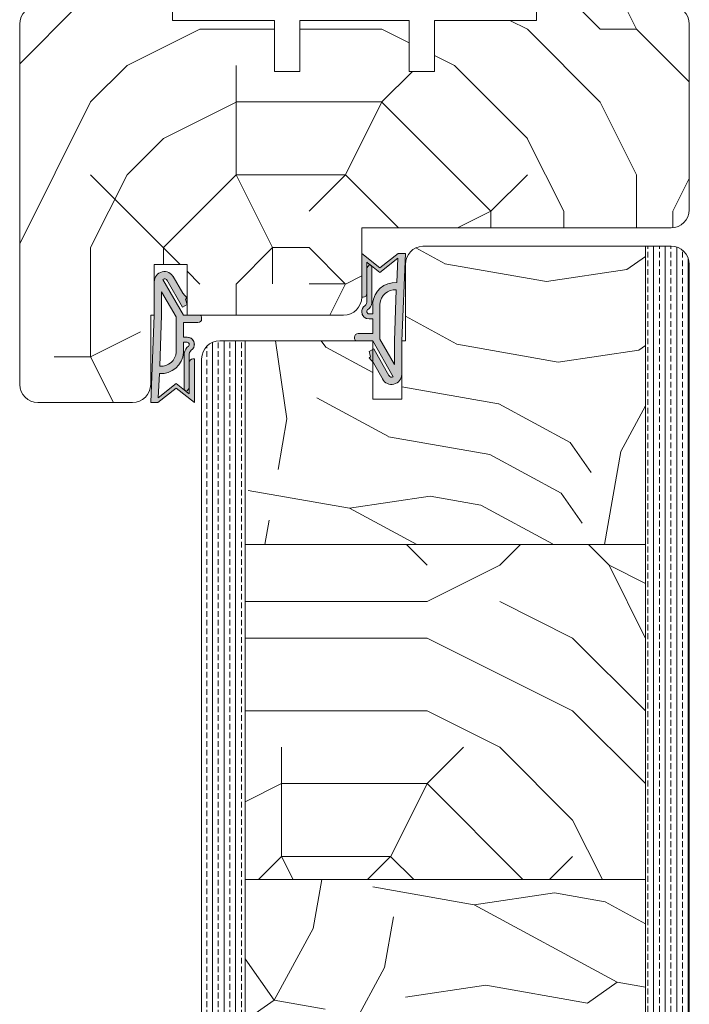
# Model space of a CAD drawing. Extents: x 10865 to 41339, y 5363 to 9509.
# Drawn here: x 25256 to 25348, y 6484 to 6620 of the extents above; entities that cross this region are included whole.
import ezdxf

# ---------------------------------------------------------------- set-up
doc = ezdxf.new("R2010")
doc.units = 0
doc.header["$LTSCALE"] = 2.5
for name, color, linetype, lineweight in [('Peenjoon', 6, 'CONTINUOUS', 15), ('Piirjoon', 5, 'CONTINUOUS', 35), ('Piirjoon05', 5, 'CONTINUOUS', 35), ('Raamjoon035', 5, 'CONTINUOUS', 35), ('Viirutus', 3, 'CONTINUOUS', 9)]:
    doc.layers.add(name, color=color, linetype=linetype, lineweight=lineweight)
doc.layers.add('Tihend', color=7, linetype='CONTINUOUS')

# ---------------------------------------------------------------- blocks, each defined once
blk = doc.blocks.new('Tihend_DS_112')
at = {"layer": 'Tihend'}
h = blk.add_hatch(color=256, dxfattribs=at)
h.paths.add_polyline_path([(12, 1), (10, 3.5), (12, 6), (6, 6), (6, 5.8, 0.414214), (6.5, 5.3), (10.8, 5.3), (10.5, 4.93), (10.03, 5.3), (5.32, 5.3, -0.216644), (4.66, 5.75, 0.645751), (3, 5), (3, 4.5), (1, 4.5), (1, 6.5, 0.414214), (0.5, 7), (0.25, 7, 0.414214), (0, 6.75), (0, 4.5), (-4.93, 1.68, -0.45901), (-4.77, 2.26), (-1.11, 4.35), (-1.48, 5), (-2.22, 4.78), (-2.35, 5), (-3.03, 4.4), (-5.35, 3.08, 0.752274), (-4.6, 0.5), (0, 0.5), (12, 0)])
h.paths.add_polyline_path([(0, 1.5), (-3.24, 1.5), (0.22, 3.5), (2, 3.5), (5.08, 3.5, -0.410015), (7, 1.27)], flags=16)
h.paths.add_polyline_path([(8, 1.2, 0.414214), (5.11, 4.5), (3.7, 4.5), (3.7, 5, -0.414214), (4, 5.3, -0.253265), (4.25, 5.16, 0.195422), (5.2, 4.61), (10.19, 4.6), (10.47, 4.89), (9.36, 3.5), (11.33, 1.03)], flags=16)
at = {"layer": 'Peenjoon'}
for p, q in [((0.25, 7), (0.5, 7)), ((0, 4.5), (0, 6.75)), ((1, 6.5), (1, 4.5)), ((6, 6), (12, 6)), ((6, 6), (6, 5.8)), ((10, 3.5), (12, 6)), ((-3.03, 4.4), (-5.35, 3.08)), ((0, 4.5), (-4.93, 1.68)), ((-1.11, 4.35), (-4.85, 2.22)), ((-2.35, 5), (-3.03, 4.4)), ((-2.22, 4.78), (-2.35, 5)), ((-1.48, 5), (-2.22, 4.78)), ((-1.48, 5), (-1.11, 4.35)), ((3, 4.5), (1, 4.5)), ((3, 5), (3, 4.5)), ((3.7, 5), (3.7, 4.5)), ((5.11, 4.5), (3.7, 4.5)), ((10.19, 4.6), (5.2, 4.61)), ((5.32, 5.3), (10.8, 5.3)), ((10.43, 5.3), (6.5, 5.3)), ((9.36, 3.5), (10.47, 4.89)), ((10.03, 5.3), (10.5, 4.93)), ((10.47, 4.89), (10.19, 4.6)), ((10.5, 4.93), (10.8, 5.3)), ((0.22, 3.5), (-3.24, 1.5)), ((2, 3.5), (0.22, 3.5)), ((5.11, 3.5), (1, 3.5)), ((11.33, 1.03), (9.36, 3.5)), ((12, 1), (10, 3.5)), ((0, 1.5), (-3.24, 1.5)), ((0, 1.5), (7, 1.27)), ((0, 0.5), (-4.6, 0.5)), ((0, 0.5), (0, 0)), ((12, 0), (0, 0.5)), ((11.33, 1.03), (8, 1.2)), ((12, 1), (12, 0))]:
    blk.add_line(p, q, dxfattribs=at)
for centre, radius, start, end in [((0.25, 6.75), 0.25, 90, 180), ((0.5, 6.5), 0.5, 0, 90), ((4, 5), 1, 90, 180), ((4, 5), 1, 48.5904, 180), ((5.49, 6.25), 0.967, 211.3233, 260.2189), ((6.5, 5.8), 0.5, 180, 270), ((4, 5), 0.3, 90, 180), ((4, 5), 0.3, 33.1513, 180), ((5.41, 6.06), 1.46, 216.163, 261.9445), ((4.91, 1.41), 3.1, 356.1767, 86.1767), ((-4.6, 1.9), 1.4, 117.205, 270), ((4.91, 1.41), 2.1, 356.1767, 86.1767), ((-4.6, 1.9), 0.4, 117.205, 213.6572)]:
    blk.add_arc(centre, radius, start, end, dxfattribs=at)

msp = doc.modelspace()

# ---------------------------------------------------------------- hatches: boundary and pattern name
at = {"layer": 'Viirutus', "lineweight": 15}
h = msp.add_hatch(dxfattribs=at)
h.set_pattern_fill('PUITR', color=256, scale=100, style=0, pattern_type=2)
h.set_pattern_definition([(0, (21975.73, 6328.13), (100, 100), [30, -70]), (0, (21975.73, 6333.13), (100, 100), [30, -70]), (0, (21980.73, 6343.13), (100, 100), [20, -80]), (0, (21985.73, 6353.13), (100, 100), [15, -85]), (0, (21985.73, 6363.13), (100, 100), [10, -90]), (0, (21960.73, 6373.13), (100, 100), [5, -25, 5, -65]), (0, (21975.73, 6378.13), (100, 100), [5, -40, 15, -40]), (0, (21995.73, 6383.13), (100, 100), [5, -5, 5, -85]), (0, (21990.73, 6388.13), (100, 100), [5, -95]), (0, (21985.73, 6398.13), (100, 100), [15, -85]), (0, (21985.73, 6408.13), (100, 100), [20, -80]), (0, (21980.73, 6418.13), (100, 100), [25, -30, 5, -40]), (90, (21940.73, 6358.13), (-100, 100), [5, -10, 25, -60]), (90, (21945.73, 6368.13), (-100, 100), [5, -5, 15, -75]), (90, (21950.73, 6408.13), (-100, 100), [10, -90]), (90, (21955.73, 6368.13), (-100, 100), [20, -30, 5, -45]), (90, (21960.73, 6423.13), (-100, 100), [5, -95]), (90, (21965.73, 6373.13), (-100, 100), [15, -85]), (90, (21975.73, 6378.13), (-100, 100), [10, -90]), (90, (21985.73, 6378.13), (-100, 100), [5, -15, 15, -65]), (90, (21990.73, 6383.13), (-100, 100), [5, -95]), (90, (21995.73, 6363.13), (-100, 100), [14, -86]), (90, (22000.73, 6343.13), (-100, 100), [10, -90]), (90, (22010.73, 6383.13), (-100, 100), [5, -95]), (90, (22020.73, 6378.13), (-100, 100), [15, -85]), (90, (22030.73, 6378.13), (-100, 100), [15, -85]), (45, (22015.73, 6338.125), (1e-14, 100), [7.071, -7.071, 7.071, -120.2084]), (45, (21995.73, 6363.125), (1e-14, 100), [14.142, -127.2794]), (45, (21955.73, 6413.125), (1e-14, 100), [14.142, -127.2794]), (45, (21975.73, 6388.125), (1e-14, 100), [14.142, -127.2794]), (45, (21980.73, 6368.125), (1e-14, 100), [14.142, -127.2794]), (45, (22010.73, 6348.125), (1e-14, 100), [14.142, -127.2794]), (45, (22000.73, 6353.125), (1e-14, 100), [21.2132, -120.2082]), (45, (21970.73, 6398.125), (1e-14, 100), [7.071, -134.3504]), (45, (21965.73, 6408.125), (1e-14, 100), [7.071, -134.3504]), (45, (22005.73, 6408.125), (1e-14, 100), [7.071, -134.3504]), (45, (21965.73, 6358.125), (1e-14, 100), [7.071, -134.3504]), (45, (22020.73, 6393.125), (1e-14, 100), [7.071, -134.3504]), (45, (21985.73, 6383.125), (1e-14, 100), [7.071, -134.3504]), (45, (21995.73, 6393.125), (1e-14, 100), [7.071, -134.3504]), (135, (21990.73, 6373.125), (-100, 1e-14), [7.071, -7.071, 21.2132, -106.0662]), (135, (22005.73, 6373.125), (-100, 1e-14), [7.071, -134.3504]), (135, (22005.73, 6338.125), (-100, 1e-14), [7.071, -134.3504]), (135, (21985.73, 6363.125), (-100, 1e-14), [7.071, -134.3504]), (135, (22000.73, 6383.125), (-100, 1e-14), [7.071, -134.3504]), (135, (21975.73, 6358.125), (-100, 1e-14), [7.071, -134.3504]), (135, (22015.73, 6358.125), (-100, 1e-14), [7.071, -134.3504]), (135, (21945.73, 6328.125), (-100, 1e-14), [7.071, -134.3504]), (135, (21950.73, 6333.125), (-100, 1e-14), [14.142, -127.2794]), (135, (21955.73, 6338.125), (-100, 1e-14), [14.142, -127.2794]), (135, (21965.73, 6338.125), (-100, 1e-14), [14.142, -127.2794]), (135, (21970.73, 6348.125), (-100, 1e-14), [14.142, -127.2794]), (135, (22010.73, 6388.125), (-100, 1e-14), [14.142, -127.2794]), (135, (22030.73, 6338.125), (-100, 1e-14), [14.142, -127.2794]), (135, (22035.73, 6418.125), (-100, 1e-14), [14.142, -127.2794]), (135, (22035.73, 6408.125), (-100, 1e-14), [14.142, -127.2794]), (135, (22025.73, 6403.125), (-100, 1e-14), [14.142, -127.2794]), (135, (21955.73, 6403.125), (-100, 1e-14), [21.2132, -120.2082]), (135, (22020.73, 6393.125), (-100, 1e-14), [21.2132, -120.2082]), (26.565, (21965.73, 6423.125), (100, 4e-08), [11.18, -212.4268]), (26.565, (21965.73, 6373.125), (100, 4e-08), [11.18, -212.4268]), (26.565, (21975.73, 6403.125), (100, 4e-08), [11.18, -212.4268]), (26.565, (22005.73, 6333.125), (100, 4e-08), [11.18, -212.4268]), (26.565, (22000.73, 6343.125), (100, 4e-08), [11.18, -212.4268]), (26.565, (21970.73, 6363.125), (100, 4e-08), [11.18, -212.4268]), (26.565, (21970.73, 6413.125), (100, 4e-08), [11.18, -212.4268]), (26.565, (22000.73, 6383.125), (100, 4e-08), [22.36, -201.2468]), (63.435, (22000.73, 6398.125), (5e-09, 100), [11.18, -212.4268]), (63.435, (22015.73, 6368.125), (5e-09, 100), [11.18, -212.4268]), (63.435, (21965.73, 6388.125), (5e-09, 100), [11.18, -212.4268]), (63.435, (21945.73, 6393.125), (5e-09, 100), [11.18, -212.4268]), (63.435, (22005.73, 6373.125), (5e-09, 100), [11.18, -212.4268]), (63.435, (21995.73, 6373.125), (5e-09, 100), [11.18, -212.4268]), (63.435, (21955.73, 6388.125), (5e-09, 100), [22.36, -201.2468]), (63.435, (22030.73, 6353.125), (5e-09, 100), [22.36, -201.2468]), (63.435, (22020.73, 6358.125), (5e-09, 100), [22.36, -201.2468]), (116.565, (21940.73, 6343.125), (-4e-08, 100), [11.18, -212.4268]), (116.565, (21940.73, 6398.125), (-4e-08, 100), [11.18, -212.4268]), (116.565, (21960.73, 6328.125), (-4e-08, 100), [11.18, -212.4268]), (116.565, (21950.73, 6418.125), (-4e-08, 100), [11.18, -212.4268]), (116.565, (21960.73, 6358.125), (-4e-08, 100), [11.18, -212.4268]), (116.565, (21980.73, 6368.125), (-4e-08, 100), [11.18, -212.4268]), (116.565, (21990.73, 6388.125), (-4e-08, 100), [11.18, -212.4268]), (116.565, (21945.73, 6348.125), (3e-05, 100), [11.18, -212.4268]), (116.565, (21970.73, 6363.125), (-4e-08, 100), [11.18, -212.4268]), (116.565, (22000.73, 6353.125), (-4e-08, 100), [11.18, -212.4268]), (116.565, (22010.73, 6363.125), (-4e-08, 100), [11.18, -212.4268]), (116.565, (22030.73, 6393.125), (-4e-08, 100), [11.18, -212.4268]), (116.565, (21955.73, 6423.125), (-4e-08, 100), [11.18, -212.4268]), (116.565, (21940.73, 6418.125), (-4e-08, 100), [22.36, -201.2468]), (116.565, (21955.73, 6348.125), (-4e-08, 100), [22.36, -201.2468]), (153.435, (21940.73, 6333.125), (-100, 5e-09), [11.18, -212.4268]), (153.435, (22025.73, 6328.125), (-100, 5e-09), [11.18, -212.4268]), (153.435, (22020.73, 6378.125), (-100, 5e-09), [11.18, -212.4268]), (153.435, (21980.73, 6343.125), (-100, 5e-09), [11.18, -212.4268]), (153.435, (21975.73, 6333.125), (-100, 5e-09), [11.18, -212.4268]), (153.435, (21985.73, 6353.125), (-100, 5e-09), [11.18, -212.4268]), (153.435, (22015.73, 6413.125), (-100, 5e-09), [11.18, -212.4268]), (153.435, (22025.73, 6418.125), (-100, 5e-09), [22.36, -201.2468])])
edge = h.paths.add_edge_path()
edge.add_line((25309.55, 6612.4), (25309.55, 6621.4))
edge.add_line((25309.55, 6621.4), (25294.55, 6621.4))
edge.add_line((25294.55, 6621.4), (25294.55, 6614.4))
edge.add_line((25294.55, 6614.4), (25291.05, 6614.4))
edge.add_line((25291.05, 6614.4), (25291.05, 6621.4))
edge.add_line((25291.05, 6621.4), (25258.55, 6621.4))
edge.add_arc((25258.55, 6618.9), 2.5, 90, 180)
edge.add_line((25256.05, 6618.9), (25256.05, 6569.4))
edge.add_arc((25258.55, 6569.4), 2.5, 180, 270)
edge.add_line((25258.55, 6566.9), (25270.15, 6566.9))
edge.add_arc((25270.15, 6569.4), 2.5, 270, 360)
edge.add_line((25272.65, 6569.4), (25272.65, 6578.9))
edge.add_line((25272.65, 6578.9), (25273.15, 6578.9))
edge.add_line((25273.15, 6578.9), (25273.15, 6585.9))
edge.add_line((25273.15, 6585.9), (25273.97, 6585.9))
edge.add_arc((25274.32, 6584.82), 1.14, 72.0885, 107.9115, ccw=False)
edge.add_line((25274.67, 6585.9), (25279.05, 6585.89))
edge.add_line((25279.05, 6585.89), (25279.05, 6578.91))
edge.add_line((25279.05, 6578.91), (25284.69, 6578.92))
edge.add_arc((25284.69, 6578.42), 0.5, 72.1254, 90, ccw=False)
edge.add_line((25284.84, 6578.9), (25300.55, 6578.9))
edge.add_arc((25300.55, 6581.4), 2.5, 270, 360)
edge.add_line((25303.05, 6581.4), (25303.05, 6590.9))
edge.add_line((25303.05, 6590.9), (25345.55, 6590.9))
edge.add_arc((25345.55, 6593.4), 2.5, 270, 359.311)
edge.add_line((25348.05, 6593.37), (25348.05, 6594))
edge.add_line((25348.05, 6594), (25348.05, 6618.9))
edge.add_arc((25345.55, 6618.9), 2.5, 0, 90)
edge.add_line((25345.55, 6621.4), (25327.05, 6621.4))
edge.add_line((25327.05, 6621.4), (25327.05, 6619.4))
edge.add_line((25327.05, 6619.4), (25313.05, 6619.4))
edge.add_line((25313.05, 6619.4), (25313.05, 6612.4))
edge.add_line((25313.05, 6612.4), (25309.55, 6612.4))
h = msp.add_hatch(dxfattribs=at)
h.set_pattern_fill('PUITR', color=256, scale=100, angle=35, style=0, pattern_type=2)
h.set_pattern_definition([(35, (31275.62, 3154.58), (24.5576, 139.2728), [30, -70]), (35, (31272.75, 3158.67), (24.5576, 139.2728), [30, -70]), (35, (31271.11, 3169.73), (24.5576, 139.2728), [20, -80]), (35, (31269.47, 3180.79), (24.5576, 139.2728), [15, -85]), (35, (31263.74, 3188.98), (24.5576, 139.2728), [10, -90]), (35, (31237.52, 3182.83), (24.5576, 139.2728), [5, -25, 5, -65]), (35, (31246.94, 3195.53), (24.5576, 139.2728), [5, -40, 15, -40]), (35, (31260.46, 3211.1), (24.5576, 139.2728), [5, -5, 5, -85]), (35, (31253.5, 3212.33), (24.5576, 139.2728), [5, -95]), (35, (31243.66, 3217.65), (24.5576, 139.2728), [15, -85]), (35, (31237.93, 3225.84), (24.5576, 139.2728), [20, -80]), (35, (31228.1, 3231.17), (24.5576, 139.2728), [25, -30, 5, -40]), (125, (31229.74, 3159.07), (-139.2728, 24.5576), [5, -10, 25, -60]), (125, (31228.1, 3170.13), (-139.2728, 24.5576), [5, -5, 15, -75]), (125, (31209.26, 3205.77), (-139.2728, 24.5576), [10, -90]), (125, (31236.3, 3175.87), (-139.2728, 24.5576), [20, -30, 5, -45]), (125, (31208.85, 3223.79), (-139.2728, 24.5576), [5, -95]), (125, (31241.62, 3185.7), (-139.2728, 24.5576), [15, -85]), (125, (31246.94, 3195.53), (-139.2728, 24.5576), [10, -90]), (125, (31255.14, 3201.27), (-139.2728, 24.5576), [5, -15, 15, -65]), (125, (31256.36, 3208.23), (-139.2728, 24.5576), [5, -95]), (125, (31271.93, 3194.72), (-139.2728, 24.5576), [14, -86]), (125, (31287.5, 3181.2), (-139.2728, 24.5576), [10, -90]), (125, (31272.75, 3219.7), (-139.2728, 24.5576), [5, -95]), (125, (31283.81, 3221.34), (-139.2728, 24.5576), [15, -85]), (125, (31292, 3227.08), (-139.2728, 24.5576), [15, -85]), (80, (31302.65, 3185.71), (-57.35764, 81.9152), [7.071, -7.071, 7.071, -120.20836]), (80, (31271.93, 3194.72), (-57.35764, 81.9152), [14.142, -127.2794]), (80, (31210.485, 3212.73), (-57.35764, 81.9152), [14.142, -127.2794]), (80, (31241.21, 3203.724), (-57.35764, 81.9152), [14.142, -127.2794]), (80, (31256.775, 3190.21), (-57.35764, 81.9152), [14.142, -127.2794]), (80, (31292.82, 3191.03), (-57.35764, 81.9152), [14.142, -127.2794]), (80, (31281.76, 3189.39), (-57.35764, 81.9152), [21.2132, -120.2082]), (80, (31231.376, 3209.05), (-57.35764, 81.9152), [7.071, -134.3504]), (80, (31221.545, 3214.37), (-57.35764, 81.9152), [7.071, -134.3504]), (80, (31254.31, 3237.315), (-57.35764, 81.9152), [7.071, -134.3504]), (80, (31250.224, 3173.414), (-57.35764, 81.9152), [7.071, -134.3504]), (80, (31275.2, 3233.63), (-57.35764, 81.9152), [7.071, -134.3504]), (80, (31252.27, 3205.364), (-57.35764, 81.9152), [7.071, -134.3504]), (80, (31254.72, 3219.29), (-57.35764, 81.9152), [7.071, -134.3504]), (170, (31262.1, 3200.04), (-81.9152, -57.35764), [7.071, -7.071, 21.2132, -106.06616]), (170, (31274.386, 3208.644), (-81.9152, -57.35764), [7.071, -134.3504]), (170, (31294.46, 3179.974), (-81.9152, -57.35764), [7.071, -134.3504]), (170, (31263.74, 3188.98), (-81.9152, -57.35764), [7.071, -134.3504]), (170, (31264.555, 3213.97), (-81.9152, -57.35764), [7.071, -134.3504]), (170, (31258.415, 3179.15), (-81.9152, -57.35764), [7.071, -134.3504]), (170, (31291.18, 3202.09), (-81.9152, -57.35764), [7.071, -134.3504]), (170, (31251.05, 3137.37), (-81.9152, -57.35764), [7.071, -134.3504]), (170, (31252.276, 3144.33), (-81.9152, -57.35764), [14.142, -127.2794]), (170, (31253.504, 3151.295), (-81.9152, -57.35764), [14.142, -127.2794]), (170, (31261.695, 3157.03), (-81.9152, -57.35764), [14.142, -127.2794]), (170, (31260.055, 3168.09), (-81.9152, -57.35764), [14.142, -127.2794]), (170, (31269.88, 3223.8), (-81.9152, -57.35764), [14.142, -127.2794]), (170, (31314.94, 3194.31), (-81.9152, -57.35764), [14.142, -127.2794]), (170, (31273.15, 3262.71), (-81.9152, -57.35764), [14.142, -127.2794]), (170, (31278.886, 3254.52), (-81.9152, -57.35764), [14.142, -127.2794]), (170, (31273.56, 3244.69), (-81.9152, -57.35764), [14.142, -127.2794]), (170, (31216.22, 3204.54), (-81.9152, -57.35764), [21.2132, -120.2082]), (170, (31275.2, 3233.63), (-81.9152, -57.35764), [21.2132, -120.2082]), (61.56505, (31212.94, 3226.66), (81.9152, 57.35764), [11.18, -212.4268]), (61.56505, (31241.62, 3185.7), (81.9152, 57.35764), [11.18, -212.4268]), (61.56505, (31232.604, 3216.01), (81.9152, 57.35764), [11.18, -212.4268]), (61.56505, (31297.33, 3175.88), (81.9152, 57.35764), [11.18, -212.4268]), (61.56505, (31287.498, 3181.2), (81.9152, 57.35764), [11.18, -212.4268]), (61.56505, (31251.45, 3180.378), (81.9152, 57.35764), [11.18, -212.4268]), (61.56505, (31222.773, 3221.335), (81.9152, 57.35764), [11.18, -212.4268]), (61.56505, (31264.555, 3213.97), (81.9152, 57.35764), [22.36, -201.2468]), (98.43495, (31255.95, 3226.255), (-57.35764, 81.9152), [11.18, -212.4268]), (98.43495, (31285.446, 3210.284), (-57.35764, 81.9152), [11.18, -212.4268]), (98.43495, (31233.016, 3197.99), (-57.35764, 81.9152), [11.18, -212.4268]), (98.43495, (31213.765, 3190.613), (-57.35764, 81.9152), [11.18, -212.4268]), (98.43495, (31274.386, 3208.644), (-57.35764, 81.9152), [11.18, -212.4268]), (98.43495, (31266.195, 3202.91), (-57.35764, 81.9152), [11.18, -212.4268]), (98.43495, (31224.825, 3192.253), (-57.35764, 81.9152), [22.36, -201.2468]), (98.43495, (31306.336, 3206.6), (-57.35764, 81.9152), [22.36, -201.2468]), (98.43495, (31295.277, 3204.96), (-57.35764, 81.9152), [22.36, -201.2468]), (151.56505, (31238.35, 3146.787), (-57.35764, 81.9152), [11.18, -212.4268]), (151.56505, (31206.8, 3191.84), (-57.35764, 81.9152), [11.18, -212.4268]), (151.56505, (31263.335, 3145.97), (-57.35764, 81.9152), [11.18, -212.4268]), (151.56505, (31203.52, 3213.96), (-57.35764, 81.9152), [11.18, -212.4268]), (151.56505, (31246.13, 3170.546), (-57.35764, 81.9152), [11.18, -212.4268]), (151.56505, (31256.775, 3190.21), (-57.35764, 81.9152), [11.18, -212.4268]), (151.56505, (31253.495, 3212.33), (-57.35764, 81.9152), [11.18, -212.4268]), (151.56505, (31239.576, 3153.75), (-57.35763, 81.91524), [11.18, -212.4268]), (151.56505, (31251.45, 3180.378), (-57.35764, 81.9152), [11.18, -212.4268]), (151.56505, (31281.76, 3189.393), (-57.35764, 81.9152), [11.18, -212.4268]), (151.56505, (31284.218, 3203.32), (-57.35764, 81.9152), [11.18, -212.4268]), (151.56505, (31283.393, 3239.367), (-57.35764, 81.9152), [11.18, -212.4268]), (151.56505, (31204.75, 3220.923), (-57.35764, 81.9152), [11.18, -212.4268]), (151.56505, (31195.33, 3208.224), (-57.35764, 81.9152), [22.36, -201.2468]), (151.56505, (31247.77, 3159.487), (-57.35764, 81.9152), [22.36, -201.2468]), (188.43495, (31244.084, 3138.596), (-81.9152, -57.35764), [11.18, -212.4268]), (188.43495, (31316.58, 3183.254), (-81.9152, -57.35764), [11.18, -212.4268]), (188.43495, (31283.806, 3221.344), (-81.9152, -57.35764), [11.18, -212.4268]), (188.43495, (31271.115, 3169.73), (-81.9152, -57.35764), [11.18, -212.4268]), (188.43495, (31272.755, 3158.67), (-81.9152, -57.35764), [11.18, -212.4268]), (188.43495, (31269.475, 3180.79), (-81.9152, -57.35764), [11.18, -212.4268]), (188.43495, (31259.635, 3247.146), (-81.9152, -57.35764), [11.18, -212.4268]), (188.43495, (31264.96, 3256.978), (-81.9152, -57.35764), [22.36, -201.2468])])
edge = h.paths.add_edge_path()
edge.add_line((25287.05, 6547.4), (25287.05, 6575.4))
edge.add_line((25287.05, 6575.4), (25304.55, 6575.4))
edge.add_line((25304.55, 6575.4), (25304.55, 6574.21))
edge.add_line((25304.55, 6574.21), (25304.05, 6573.92))
edge.add_line((25304.05, 6573.92), (25304.28, 6573.18))
edge.add_line((25304.28, 6573.18), (25304.05, 6573.05))
edge.add_line((25304.05, 6573.05), (25304.55, 6572.47))
edge.add_line((25304.55, 6572.47), (25304.55, 6570.28))
edge.add_line((25304.55, 6570.28), (25304.55, 6567.4))
edge.add_line((25304.55, 6567.4), (25308.55, 6567.4))
edge.add_line((25308.55, 6567.4), (25308.55, 6570.28))
edge.add_line((25308.55, 6570.28), (25308.55, 6575.4))
edge.add_line((25308.55, 6575.4), (25309.05, 6575.4))
edge.add_line((25309.05, 6575.4), (25309.05, 6585.9))
edge.add_arc((25311.55, 6585.9), 2.5, 92.9357, 180, ccw=False)
edge.add_line((25311.42, 6588.4), (25324.05, 6588.4))
edge.add_line((25324.05, 6588.4), (25339.05, 6588.4))
edge.add_line((25339.05, 6588.4), (25342.05, 6588.4))
edge.add_line((25342.05, 6588.4), (25342.05, 6547.4))
edge.add_line((25342.05, 6547.4), (25287.05, 6547.4))
h = msp.add_hatch(dxfattribs=at)
h.set_pattern_fill('BRASS', color=256, scale=0.25, angle=90, style=0)
h.set_pattern_definition([(90, (22966.6652, 5474.7764), (-1.5875, 1e-16), []), (90, (22965.8715, 5474.7764), (-1.5875, 1e-16), [0.79375, -0.396875])])
edge = h.paths.add_edge_path()
edge.add_line((25342.05, 6588.4), (25345.55, 6588.4))
edge.add_arc((25345.55, 6585.9), 2.5, 0, 90, ccw=False)
edge.add_line((25348.05, 6585.9), (25348.05, 6458.4))
edge.add_line((25348.05, 6458.4), (25342.05, 6458.4))
edge.add_line((25342.05, 6458.4), (25342.05, 6588.4))
h = msp.add_hatch(dxfattribs=at)
h.set_pattern_fill('BRASS', color=256, scale=0.25, angle=-90, style=0)
h.set_pattern_definition([(90, (25304.774, 3857.371), (-1.5875, -3e-16), []), (90, (25303.9803, 3857.371), (-1.5875, -3e-16), [0.79375, -0.396875])])
edge = h.paths.add_edge_path()
edge.add_line((25283.55, 6575.4), (25287.05, 6575.4))
edge.add_line((25287.05, 6575.4), (25287.05, 6458.4))
edge.add_line((25287.05, 6458.4), (25281.05, 6458.4))
edge.add_line((25281.05, 6458.4), (25281.05, 6572.9))
edge.add_arc((25283.55, 6572.9), 2.5, 90, 180, ccw=False)
h = msp.add_hatch(dxfattribs=at)
h.set_pattern_fill('PUITR', color=256, scale=100, style=0, pattern_type=2)
h.set_pattern_definition([(0, (31281.95, 3134.5), (100, 100), [30, -70]), (0, (31281.95, 3139.5), (100, 100), [30, -70]), (0, (31286.95, 3149.5), (100, 100), [20, -80]), (0, (31291.95, 3159.5), (100, 100), [15, -85]), (0, (31291.95, 3169.5), (100, 100), [10, -90]), (0, (31266.95, 3179.5), (100, 100), [5, -25, 5, -65]), (0, (31281.95, 3184.5), (100, 100), [5, -40, 15, -40]), (0, (31301.95, 3189.5), (100, 100), [5, -5, 5, -85]), (0, (31296.95, 3194.5), (100, 100), [5, -95]), (0, (31291.95, 3204.5), (100, 100), [15, -85]), (0, (31291.95, 3214.5), (100, 100), [20, -80]), (0, (31286.95, 3224.5), (100, 100), [25, -30, 5, -40]), (90, (31246.95, 3164.5), (-100, 100), [5, -10, 25, -60]), (90, (31251.95, 3174.5), (-100, 100), [5, -5, 15, -75]), (90, (31256.95, 3214.5), (-100, 100), [10, -90]), (90, (31261.95, 3174.5), (-100, 100), [20, -30, 5, -45]), (90, (31266.95, 3229.5), (-100, 100), [5, -95]), (90, (31271.95, 3179.5), (-100, 100), [15, -85]), (90, (31281.95, 3184.5), (-100, 100), [10, -90]), (90, (31291.95, 3184.5), (-100, 100), [5, -15, 15, -65]), (90, (31296.95, 3189.5), (-100, 100), [5, -95]), (90, (31301.95, 3169.5), (-100, 100), [14, -86]), (90, (31306.95, 3149.5), (-100, 100), [10, -90]), (90, (31316.95, 3189.5), (-100, 100), [5, -95]), (90, (31326.95, 3184.5), (-100, 100), [15, -85]), (90, (31336.95, 3184.5), (-100, 100), [15, -85]), (45, (31321.95, 3144.5), (0, 100), [7.071, -7.071, 7.071, -120.20836]), (45, (31301.95, 3169.5), (0, 100), [14.142, -127.2794]), (45, (31261.95, 3219.5), (0, 100), [14.142, -127.2794]), (45, (31281.95, 3194.5), (0, 100), [14.142, -127.2794]), (45, (31286.95, 3174.5), (0, 100), [14.142, -127.2794]), (45, (31316.95, 3154.5), (0, 100), [14.142, -127.2794]), (45, (31306.95, 3159.5), (0, 100), [21.2132, -120.2082]), (45, (31276.95, 3204.5), (0, 100), [7.071, -134.3504]), (45, (31271.95, 3214.5), (0, 100), [7.071, -134.3504]), (45, (31311.95, 3214.5), (0, 100), [7.071, -134.3504]), (45, (31271.95, 3164.5), (0, 100), [7.071, -134.3504]), (45, (31326.95, 3199.5), (0, 100), [7.071, -134.3504]), (45, (31291.95, 3189.5), (0, 100), [7.071, -134.3504]), (45, (31301.95, 3199.5), (0, 100), [7.071, -134.3504]), (135, (31296.95, 3179.5), (-100, 1e-14), [7.071, -7.071, 21.2132, -106.06616]), (135, (31311.95, 3179.5), (-100, 1e-14), [7.071, -134.3504]), (135, (31311.95, 3144.5), (-100, 1e-14), [7.071, -134.3504]), (135, (31291.95, 3169.5), (-100, 1e-14), [7.071, -134.3504]), (135, (31306.95, 3189.5), (-100, 1e-14), [7.071, -134.3504]), (135, (31281.95, 3164.5), (-100, 1e-14), [7.071, -134.3504]), (135, (31321.95, 3164.5), (-100, 1e-14), [7.071, -134.3504]), (135, (31251.95, 3134.5), (-100, 1e-14), [7.071, -134.3504]), (135, (31256.95, 3139.5), (-100, 1e-14), [14.142, -127.2794]), (135, (31261.95, 3144.5), (-100, 1e-14), [14.142, -127.2794]), (135, (31271.95, 3144.5), (-100, 1e-14), [14.142, -127.2794]), (135, (31276.95, 3154.5), (-100, 1e-14), [14.142, -127.2794]), (135, (31316.95, 3194.5), (-100, 1e-14), [14.142, -127.2794]), (135, (31336.95, 3144.5), (-100, 1e-14), [14.142, -127.2794]), (135, (31341.95, 3224.5), (-100, 1e-14), [14.142, -127.2794]), (135, (31341.95, 3214.5), (-100, 1e-14), [14.142, -127.2794]), (135, (31331.95, 3209.5), (-100, 1e-14), [14.142, -127.2794]), (135, (31261.95, 3209.5), (-100, 1e-14), [21.2132, -120.2082]), (135, (31326.95, 3199.5), (-100, 1e-14), [21.2132, -120.2082]), (26.56505, (31271.95, 3229.5), (100, 4e-08), [11.18, -212.4268]), (26.56505, (31271.95, 3179.5), (100, 4e-08), [11.18, -212.4268]), (26.56505, (31281.95, 3209.5), (100, 4e-08), [11.18, -212.4268]), (26.56505, (31311.95, 3139.5), (100, 4e-08), [11.18, -212.4268]), (26.56505, (31306.95, 3149.5), (100, 4e-08), [11.18, -212.4268]), (26.56505, (31276.95, 3169.5), (100, 4e-08), [11.18, -212.4268]), (26.56505, (31276.95, 3219.5), (100, 4e-08), [11.18, -212.4268]), (26.56505, (31306.95, 3189.5), (100, 4e-08), [22.36, -201.2468]), (63.43495, (31306.95, 3204.5), (5e-09, 100), [11.18, -212.4268]), (63.43495, (31321.95, 3174.5), (5e-09, 100), [11.18, -212.4268]), (63.43495, (31271.95, 3194.5), (5e-09, 100), [11.18, -212.4268]), (63.43495, (31251.95, 3199.5), (5e-09, 100), [11.18, -212.4268]), (63.43495, (31311.95, 3179.5), (5e-09, 100), [11.18, -212.4268]), (63.43495, (31301.95, 3179.5), (5e-09, 100), [11.18, -212.4268]), (63.43495, (31261.95, 3194.5), (5e-09, 100), [22.36, -201.2468]), (63.43495, (31336.95, 3159.5), (5e-09, 100), [22.36, -201.2468]), (63.43495, (31326.95, 3164.5), (5e-09, 100), [22.36, -201.2468]), (116.56505, (31246.95, 3149.5), (-4e-08, 100), [11.18, -212.4268]), (116.56505, (31246.95, 3204.5), (-4e-08, 100), [11.18, -212.4268]), (116.56505, (31266.95, 3134.5), (-4e-08, 100), [11.18, -212.4268]), (116.56505, (31256.95, 3224.5), (-4e-08, 100), [11.18, -212.4268]), (116.56505, (31266.95, 3164.5), (-4e-08, 100), [11.18, -212.4268]), (116.56505, (31286.95, 3174.5), (-4e-08, 100), [11.18, -212.4268]), (116.56505, (31296.95, 3194.5), (-4e-08, 100), [11.18, -212.4268]), (116.56505, (31251.95, 3154.5), (3e-05, 100.00002), [11.18, -212.4268]), (116.56505, (31276.95, 3169.5), (-4e-08, 100), [11.18, -212.4268]), (116.56505, (31306.95, 3159.5), (-4e-08, 100), [11.18, -212.4268]), (116.56505, (31316.95, 3169.5), (-4e-08, 100), [11.18, -212.4268]), (116.56505, (31336.95, 3199.5), (-4e-08, 100), [11.18, -212.4268]), (116.56505, (31261.95, 3229.5), (-4e-08, 100), [11.18, -212.4268]), (116.56505, (31246.95, 3224.5), (-4e-08, 100), [22.36, -201.2468]), (116.56505, (31261.95, 3154.5), (-4e-08, 100), [22.36, -201.2468]), (153.43495, (31246.95, 3139.5), (-100, 5e-09), [11.18, -212.4268]), (153.43495, (31331.95, 3134.5), (-100, 5e-09), [11.18, -212.4268]), (153.43495, (31326.95, 3184.5), (-100, 5e-09), [11.18, -212.4268]), (153.43495, (31286.95, 3149.5), (-100, 5e-09), [11.18, -212.4268]), (153.43495, (31281.95, 3139.5), (-100, 5e-09), [11.18, -212.4268]), (153.43495, (31291.95, 3159.5), (-100, 5e-09), [11.18, -212.4268]), (153.43495, (31321.95, 3219.5), (-100, 5e-09), [11.18, -212.4268]), (153.43495, (31331.95, 3224.5), (-100, 5e-09), [22.36, -201.2468])])
h.paths.add_polyline_path([(25342.05, 6501.4), (25342.05, 6547.4), (25287.05, 6547.4), (25287.05, 6501.4)])
h = msp.add_hatch(dxfattribs=at)
h.set_pattern_fill('PUITR', color=256, scale=100, angle=35, style=0, pattern_type=2)
h.set_pattern_definition([(35, (20945.66, 4278.37), (24.5576, 139.2728), [30, -70]), (35, (20942.79, 4282.46), (24.5576, 139.2728), [30, -70]), (35, (20941.15, 4293.52), (24.5576, 139.2728), [20, -80]), (35, (20939.51, 4304.58), (24.5576, 139.2728), [15, -85]), (35, (20933.77, 4312.77), (24.5576, 139.2728), [10, -90]), (35, (20907.56, 4306.63), (24.5576, 139.2728), [5, -25, 5, -65]), (35, (20916.98, 4319.33), (24.5576, 139.2728), [5, -40, 15, -40]), (35, (20930.49, 4334.89), (24.5576, 139.2728), [5, -5, 5, -85]), (35, (20923.53, 4336.12), (24.5576, 139.2728), [5, -95]), (35, (20913.7, 4341.45), (24.5576, 139.2728), [15, -85]), (35, (20907.96, 4349.64), (24.5576, 139.2728), [20, -80]), (35, (20898.13, 4354.96), (24.5576, 139.2728), [25, -30, 5, -40]), (125, (20899.78, 4282.87), (-139.2728, 24.5576), [5, -10, 25, -60]), (125, (20898.14, 4293.93), (-139.2728, 24.5576), [5, -5, 15, -75]), (125, (20879.29, 4329.56), (-139.2728, 24.5576), [10, -90]), (125, (20906.33, 4299.66), (-139.2728, 24.5576), [20, -30, 5, -45]), (125, (20878.88, 4347.58), (-139.2728, 24.5576), [5, -95]), (125, (20911.65, 4309.49), (-139.2728, 24.5576), [15, -85]), (125, (20916.98, 4319.33), (-139.2728, 24.5576), [10, -90]), (125, (20925.17, 4325.06), (-139.2728, 24.5576), [5, -15, 15, -65]), (125, (20926.4, 4332.03), (-139.2728, 24.5576), [5, -95]), (125, (20941.96, 4318.51), (-139.2728, 24.5576), [14, -86]), (125, (20957.53, 4305), (-139.2728, 24.5576), [10, -90]), (125, (20942.78, 4343.5), (-139.2728, 24.5576), [5, -95]), (125, (20953.84, 4345.14), (-139.2728, 24.5576), [15, -85]), (125, (20962.03, 4350.87), (-139.2728, 24.5576), [15, -85]), (80, (20972.686, 4309.5), (-57.3576, 81.9152), [7.071, -7.071, 7.071, -120.2084]), (80, (20941.964, 4318.51), (-57.3576, 81.9152), [14.142, -127.2794]), (80, (20880.52, 4336.525), (-57.3576, 81.9152), [14.142, -127.2794]), (80, (20911.24, 4327.52), (-57.3576, 81.9152), [14.142, -127.2794]), (80, (20926.81, 4314), (-57.3576, 81.9152), [14.142, -127.2794]), (80, (20962.855, 4314.83), (-57.3576, 81.9152), [14.142, -127.2794]), (80, (20951.795, 4313.19), (-57.3576, 81.9152), [21.2132, -120.2082]), (80, (20901.41, 4332.84), (-57.3576, 81.9152), [7.071, -134.3504]), (80, (20891.58, 4338.165), (-57.3576, 81.9152), [7.071, -134.3504]), (80, (20924.344, 4361.11), (-57.3576, 81.9152), [7.071, -134.3504]), (80, (20920.26, 4297.21), (-57.3576, 81.9152), [7.071, -134.3504]), (80, (20945.235, 4357.424), (-57.3576, 81.9152), [7.071, -134.3504]), (80, (20922.3, 4329.16), (-57.3576, 81.9152), [7.071, -134.3504]), (80, (20924.76, 4343.085), (-57.3576, 81.9152), [7.071, -134.3504]), (170, (20932.13, 4323.834), (-81.9152, -57.3576), [7.071, -7.071, 21.2132, -106.0662]), (170, (20944.42, 4332.44), (-81.9152, -57.3576), [7.071, -134.3504]), (170, (20964.495, 4303.77), (-81.9152, -57.3576), [7.071, -134.3504]), (170, (20933.77, 4312.775), (-81.9152, -57.3576), [7.071, -134.3504]), (170, (20934.59, 4337.76), (-81.9152, -57.3576), [7.071, -134.3504]), (170, (20928.45, 4302.94), (-81.9152, -57.3576), [7.071, -134.3504]), (170, (20961.215, 4325.886), (-81.9152, -57.3576), [7.071, -134.3504]), (170, (20921.08, 4261.16), (-81.9152, -57.3576), [7.071, -134.3504]), (170, (20922.31, 4268.125), (-81.9152, -57.3576), [14.142, -127.2794]), (170, (20923.54, 4275.09), (-81.9152, -57.3576), [14.142, -127.2794]), (170, (20931.73, 4280.824), (-81.9152, -57.3576), [14.142, -127.2794]), (170, (20930.09, 4291.884), (-81.9152, -57.3576), [14.142, -127.2794]), (170, (20939.91, 4347.59), (-81.9152, -57.3576), [14.142, -127.2794]), (170, (20984.974, 4318.11), (-81.9152, -57.3576), [14.142, -127.2794]), (170, (20943.18, 4386.51), (-81.9152, -57.3576), [14.142, -127.2794]), (170, (20948.92, 4378.315), (-81.9152, -57.3576), [14.142, -127.2794]), (170, (20943.595, 4368.484), (-81.9152, -57.3576), [14.142, -127.2794]), (170, (20886.255, 4328.33), (-81.9152, -57.3576), [21.2132, -120.2082]), (170, (20945.235, 4357.424), (-81.9152, -57.3576), [21.2132, -120.2082]), (61.565, (20882.975, 4350.452), (81.9152, 57.35764), [11.18, -212.4268]), (61.565, (20911.654, 4309.495), (81.9152, 57.35764), [11.18, -212.4268]), (61.565, (20902.64, 4339.805), (81.9152, 57.35764), [11.18, -212.4268]), (61.565, (20967.363, 4299.67), (81.9152, 57.35764), [11.18, -212.4268]), (61.565, (20957.53, 4304.995), (81.9152, 57.35764), [11.18, -212.4268]), (61.565, (20921.485, 4304.17), (81.9152, 57.35764), [11.18, -212.4268]), (61.565, (20892.806, 4345.13), (81.9152, 57.35764), [11.18, -212.4268]), (61.565, (20934.59, 4337.76), (81.9152, 57.35764), [22.36, -201.2468]), (98.435, (20925.984, 4350.05), (-57.35764, 81.9152), [11.18, -212.4268]), (98.435, (20955.48, 4334.08), (-57.35764, 81.9152), [11.18, -212.4268]), (98.435, (20903.05, 4321.78), (-57.35764, 81.9152), [11.18, -212.4268]), (98.435, (20883.8, 4314.406), (-57.35764, 81.9152), [11.18, -212.4268]), (98.435, (20944.42, 4332.44), (-57.35764, 81.9152), [11.18, -212.4268]), (98.435, (20936.23, 4326.7), (-57.35764, 81.9152), [11.18, -212.4268]), (98.435, (20894.86, 4316.046), (-57.35764, 81.9152), [22.36, -201.2468]), (98.435, (20976.37, 4330.394), (-57.35764, 81.9152), [22.36, -201.2468]), (98.435, (20965.31, 4328.754), (-57.35764, 81.9152), [22.36, -201.2468]), (151.565, (20908.38, 4270.58), (-57.35764, 81.9152), [11.18, -212.4268]), (151.565, (20876.835, 4315.634), (-57.35764, 81.9152), [11.18, -212.4268]), (151.565, (20933.37, 4269.765), (-57.35764, 81.9152), [11.18, -212.4268]), (151.565, (20873.555, 4337.753), (-57.35764, 81.9152), [11.18, -212.4268]), (151.565, (20916.16, 4294.34), (-57.35764, 81.9152), [11.18, -212.4268]), (151.565, (20926.81, 4314.003), (-57.35764, 81.9152), [11.18, -212.4268]), (151.565, (20923.53, 4336.12), (-57.35764, 81.9152), [11.18, -212.4268]), (151.565, (20909.61, 4277.544), (-57.35763, 81.91524), [11.18, -212.4268]), (151.565, (20921.485, 4304.17), (-57.35764, 81.9152), [11.18, -212.4268]), (151.565, (20951.795, 4313.187), (-57.35764, 81.9152), [11.18, -212.4268]), (151.565, (20954.25, 4327.114), (-57.35764, 81.9152), [11.18, -212.4268]), (151.565, (20953.427, 4363.16), (-57.35764, 81.9152), [11.18, -212.4268]), (151.565, (20874.783, 4344.717), (-57.35764, 81.9152), [11.18, -212.4268]), (151.565, (20865.364, 4332.017), (-57.35764, 81.9152), [22.36, -201.2468]), (151.565, (20917.8, 4283.28), (-57.35764, 81.9152), [22.36, -201.2468]), (188.435, (20914.12, 4262.39), (-81.9152, -57.35764), [11.18, -212.4268]), (188.435, (20986.614, 4307.047), (-81.9152, -57.35764), [11.18, -212.4268]), (188.435, (20953.84, 4345.137), (-81.9152, -57.35764), [11.18, -212.4268]), (188.435, (20941.15, 4293.524), (-81.9152, -57.35764), [11.18, -212.4268]), (188.435, (20942.79, 4282.464), (-81.9152, -57.35764), [11.18, -212.4268]), (188.435, (20939.51, 4304.583), (-81.9152, -57.35764), [11.18, -212.4268]), (188.435, (20929.67, 4370.94), (-81.9152, -57.35764), [11.18, -212.4268]), (188.435, (20934.99, 4380.77), (-81.9152, -57.35764), [22.36, -201.2468])])
h.paths.add_polyline_path([(25342.05, 6459.04), (25341.42, 6459.23), (25341.02, 6460.12), (25341.44, 6460.41), (25340.81, 6460.6), (25340.41, 6461.49), (25340.82, 6461.78), (25340.19, 6461.97), (25339.79, 6462.85), (25340.21, 6463.15), (25339.58, 6463.33), (25339.18, 6464.22), (25339.59, 6464.51), (25338.96, 6464.7), (25338.56, 6465.59), (25338.98, 6465.88), (25338.34, 6466.07), (25337.94, 6466.96), (25338.36, 6467.25), (25337.73, 6467.44), (25337.33, 6468.32), (25337.75, 6468.62), (25337.11, 6468.8), (25336.71, 6469.69), (25337.13, 6469.99), (25336.5, 6470.17), (25336.09, 6471.07), (25335.94, 6471.04), (25336.35, 6471.34), (25335.34, 6471.64), (25334.44, 6472.32), (25334.94, 6472.62), (25334.08, 6472.71), (25333.89, 6472.91), (25333.91, 6472.69), (25333.5, 6472.4), (25333.96, 6472.26), (25333.84, 6471.28), (25333.25, 6470.86), (25333.88, 6470.68), (25333.97, 6469.77), (25333.53, 6469.46), (25334.16, 6469.27), (25334.56, 6468.39), (25334.14, 6468.09), (25334.78, 6467.91), (25335.18, 6467.02), (25334.76, 6466.73), (25335.39, 6466.54), (25335.79, 6465.65), (25335.37, 6465.36), (25336.01, 6465.17), (25336.41, 6464.28), (25335.99, 6463.99), (25336.62, 6463.8), (25337.02, 6462.92), (25336.61, 6462.62), (25337.24, 6462.43), (25337.64, 6461.55), (25337.22, 6461.25), (25337.85, 6461.07), (25338.25, 6460.18), (25337.84, 6459.89), (25338.47, 6459.7), (25338.87, 6458.81), (25338.28, 6458.4), (25290.82, 6458.4), (25290.23, 6458.81), (25290.63, 6459.7), (25291.26, 6459.89), (25290.85, 6460.18), (25291.25, 6461.07), (25291.88, 6461.25), (25291.46, 6461.55), (25291.86, 6462.43), (25292.5, 6462.62), (25292.08, 6462.92), (25292.48, 6463.8), (25293.11, 6463.99), (25292.7, 6464.28), (25293.09, 6465.17), (25293.73, 6465.36), (25293.31, 6465.65), (25293.71, 6466.54), (25294.34, 6466.73), (25293.93, 6467.02), (25294.33, 6467.91), (25294.96, 6468.09), (25294.54, 6468.39), (25294.94, 6469.27), (25295.57, 6469.46), (25295.13, 6469.77), (25295.22, 6470.68), (25295.85, 6470.86), (25295.26, 6471.28), (25295.14, 6472.26), (25295.6, 6472.4), (25295.19, 6472.69), (25295.21, 6472.91), (25295.02, 6472.71), (25294.16, 6472.62), (25294.67, 6472.32), (25293.57, 6471.49), (25293.38, 6471.52), (25292.75, 6471.34), (25293.16, 6471.04), (25292.84, 6470.69), (25292.61, 6470.17), (25291.97, 6469.99), (25292.39, 6469.69), (25291.99, 6468.8), (25291.36, 6468.62), (25291.77, 6468.32), (25291.37, 6467.44), (25290.74, 6467.25), (25291.16, 6466.96), (25290.76, 6466.07), (25290.13, 6465.88), (25290.54, 6465.59), (25290.14, 6464.7), (25289.51, 6464.51), (25289.93, 6464.22), (25289.53, 6463.33), (25288.89, 6463.15), (25289.31, 6462.85), (25288.91, 6461.97), (25288.28, 6461.78), (25288.69, 6461.49), (25288.29, 6460.6), (25287.66, 6460.41), (25288.08, 6460.12), (25287.68, 6459.23), (25287.05, 6459.05), (25287.05, 6501.4), (25342.05, 6501.4)])

# ---------------------------------------------------------------- linework, layer by layer
at = {"layer": 'Piirjoon', "lineweight": 15}
for p, q in [((25256.05, 6618.9), (25256.05, 6569.4)), ((25294.55, 6619.4), (25309.55, 6619.4)), ((25348.05, 6618.9), (25348.05, 6593.4)), ((25303.05, 6590.9), (25303.05, 6581.4)), ((25303.05, 6590.9), (25345.55, 6590.9)), ((25303.05, 6590.9), (25303.05, 6581.4)), ((25303.05, 6590.9), (25345.55, 6590.9)), ((25274.55, 6578.9), (25274.55, 6585.9)), ((25279.05, 6585.9), (25274.55, 6585.9)), ((25279.05, 6585.9), (25279.05, 6578.9)), ((25274.05, 6578.9), (25274.05, 6569.4)), ((25274.55, 6578.9), (25274.05, 6578.9)), ((25300.55, 6578.9), (25279.05, 6578.9)), ((25300.55, 6578.9), (25279.05, 6578.9)), ((25271.55, 6566.9), (25258.55, 6566.9))]:
    msp.add_line(p, q, dxfattribs=at)
for centre, start, end in [((25258.55, 6618.9), 90, 180), ((25345.55, 6618.9), 0, 90), ((25345.55, 6593.4), 270, 0), ((25345.55, 6593.4), 270, 0), ((25300.55, 6581.4), 270, 0), ((25258.55, 6569.4), 180, 270), ((25271.55, 6569.4), 270, 0)]:
    msp.add_arc(centre, 2.5, start, end, dxfattribs=at)
at = {"layer": 'Piirjoon05', "lineweight": 15}
for p, q in [((25291.05, 6612.4), (25291.05, 6619.4)), ((25294.55, 6612.4), (25294.55, 6619.4)), ((25309.55, 6612.4), (25309.55, 6619.4)), ((25313.05, 6612.4), (25313.05, 6619.4)), ((25291.05, 6612.4), (25294.55, 6612.4)), ((25309.55, 6612.4), (25313.05, 6612.4)), ((25348.05, 6594), (25348.05, 6593.37)), ((25313.05, 6590.9), (25310.55, 6590.9)), ((25332.58, 6590.9), (25313.05, 6590.9)), ((25332.58, 6590.9), (25345.55, 6590.9)), ((25341.05, 6590.9), (25345.55, 6590.9)), ((25311.42, 6588.4), (25345.55, 6588.4)), ((25311.42, 6588.4), (25345.55, 6588.4)), ((25339.05, 6588.4), (25345.55, 6588.4)), ((25342.05, 6588.4), (25342.05, 6525.5)), ((25309.05, 6585.9), (25309.05, 6575.4)), ((25348.05, 6585.9), (25348.05, 6525.5)), ((25303.05, 6584.85), (25303.05, 6584.85)), ((25303.05, 6584.85), (25303.05, 6584.85)), ((25283.55, 6575.4), (25304.55, 6575.4)), ((25283.55, 6575.4), (25304.55, 6575.4)), ((25287.05, 6575.4), (25287.05, 6458.4)), ((25304.55, 6575.4), (25304.55, 6570.28)), ((25304.55, 6575.4), (25304.55, 6570.28)), ((25308.55, 6575.4), (25308.55, 6570.28)), ((25308.55, 6575.4), (25309.05, 6575.4)), ((25308.55, 6575.4), (25308.55, 6570.28)), ((25308.55, 6575.4), (25309.05, 6575.4)), ((25281.05, 6572.9), (25281.05, 6458.4)), ((25304.55, 6570.28), (25304.55, 6567.4)), ((25304.55, 6570.28), (25304.55, 6567.4)), ((25308.55, 6570.28), (25308.55, 6567.4)), ((25308.55, 6570.28), (25308.55, 6567.4)), ((25304.55, 6567.4), (25308.55, 6567.4)), ((25304.55, 6567.4), (25308.55, 6567.4)), ((25287.05, 6547.4), (25342.05, 6547.4)), ((25342.05, 6525.5), (25342.05, 6458.4)), ((25348.05, 6525.5), (25348.05, 6458.4)), ((25287.05, 6501.4), (25342.05, 6501.4))]:
    msp.add_line(p, q, dxfattribs=at)
for centre, start, end in [((25311.55, 6585.9), 92.9357, 180), ((25311.55, 6585.9), 92.9357, 180), ((25345.55, 6585.9), 0, 90), ((25345.55, 6585.9), 0, 90), ((25283.55, 6572.9), 90, 180), ((25283.55, 6572.9), 90, 180)]:
    msp.add_arc(centre, 2.5, start, end, dxfattribs=at)
at = {"layer": 'Raamjoon035', "lineweight": 15}
for p, q in [((25277.05, 6619.4), (25277.05, 6621.4)), ((25327.05, 6619.4), (25327.05, 6621.4)), ((25277.05, 6619.4), (25291.05, 6619.4)), ((25294.55, 6619.4), (25309.55, 6619.4)), ((25313.05, 6619.4), (25327.05, 6619.4))]:
    msp.add_line(p, q, dxfattribs=at)

# ---------------------------------------------------------------- block references
for p, rotation in [((25309.05, 6575.4), 90.00000000000001), ((25274.05, 6578.9), 270)]:
    msp.add_blockref('Tihend_DS_112', p, dxfattribs=dict(at, rotation=rotation))

doc.saveas('drawing.dxf')
